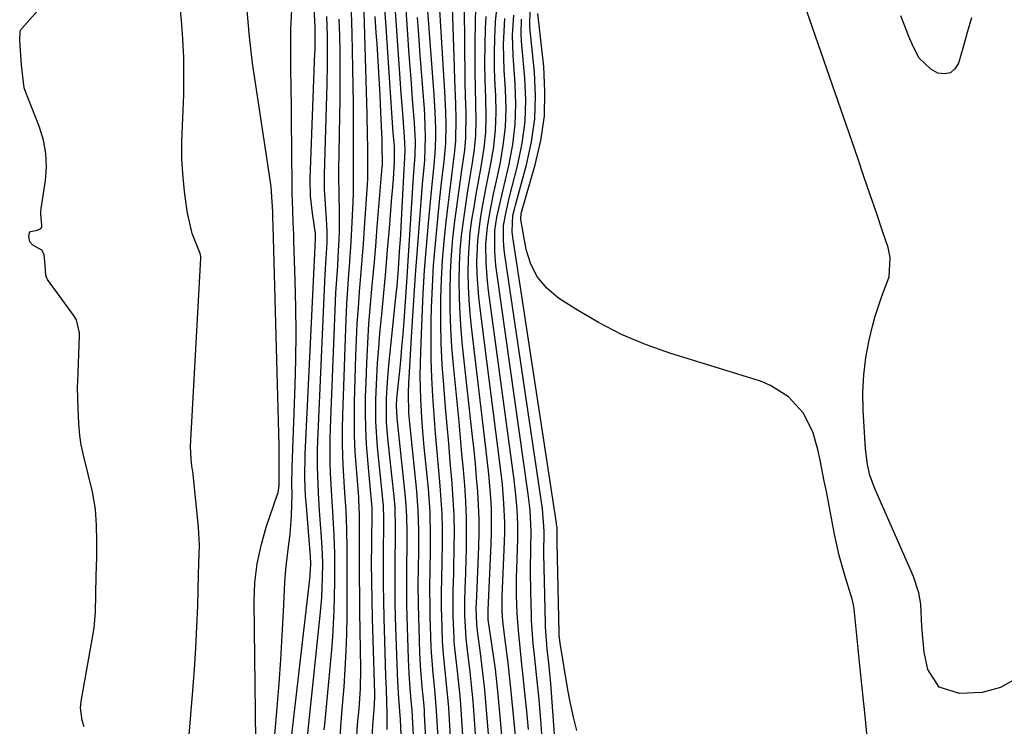
# Model space of a CAD drawing. Units: inches. Extents: x 1862610 to 1870010, y 463599 to 470018.
# Drawn here: x 1867692 to 1867883, y 466818 to 466955 of the extents above; entities that cross this region are included whole.
import ezdxf

# ---------------------------------------------------------------- set-up
doc = ezdxf.new("R2010")
doc.units = ezdxf.units.IN
doc.header["$MEASUREMENT"] = 0
doc.layers.add('7', color=7, linetype='Continuous')
doc.layers.add('8', color=7, linetype='Continuous')

msp = doc.modelspace()

# ---------------------------------------------------------------- linework, layer by layer
at = {"layer": '7', "color": 18}
for points in [[(1867744.51, 466812.25, 1638), (1867748.49, 466846.9, 1638), (1867748.52, 466847.27, 1638), (1867748.58, 466848.01, 1638), (1867748.62, 466849.38, 1638), (1867748.55, 466850.68, 1638), (1867747.72, 466861.21, 1638), (1867747.64, 466862.38, 1638), (1867747.48, 466865.88, 1638), (1867747.54, 466870.55, 1638), (1867749.48, 466910.78, 1638), (1867749.49, 466911.09, 1638), (1867749.55, 466912.01, 1638), (1867749.55, 466913.29, 1638), (1867748.94, 466917.24, 1638), (1867748.57, 466920.54, 1638), (1867748.52, 466923.86, 1638), (1867749.45, 466948.28, 1638), (1867749.47, 466948.92, 1638), (1867749.51, 466950.82, 1638), (1867749.5, 466952.09, 1638), (1867749.48, 466952.72, 1638), (1867749.46, 466953.36, 1638), (1867748.4, 466974.31, 1638)], [(1867778.51, 466810.01, 1662), (1867777.73, 466822.01, 1662), (1867777.61, 466823.63, 1662), (1867777.12, 466828.46, 1662), (1867776.58, 466832.94, 1662), (1867776.47, 466834.2, 1662), (1867776.43, 466834.84, 1662), (1867776.28, 466839.22, 1662), (1867776.27, 466843.76, 1662), (1867776.33, 466846.03, 1662), (1867776.36, 466847.17, 1662), (1867776.38, 466848.3, 1662), (1867776.47, 466852.33, 1662), (1867776.49, 466855.48, 1662), (1867776.44, 466858.63, 1662), (1867776.28, 466861.77, 1662), (1867776.06, 466864.91, 1662), (1867775.69, 466869.1, 1662), (1867775.39, 466872.59, 1662), (1867775.09, 466876.08, 1662), (1867774.79, 466879.57, 1662), (1867774.42, 466883.91, 1662), (1867774.14, 466887.94, 1662), (1867773.94, 466891.97, 1662), (1867773.87, 466896.01, 1662), (1867773.88, 466900.68, 1662), (1867774, 466904.41, 1662), (1867774.2, 466908.13, 1662), (1867774.51, 466911.84, 1662), (1867774.89, 466915.55, 1662), (1867775.28, 466918.78, 1662), (1867775.53, 466920.87, 1662), (1867776.07, 466925.05, 1662), (1867776.59, 466929.22, 1662), (1867776.76, 466931.32, 1662), (1867776.82, 466935.52, 1662), (1867776.74, 466938.39, 1662), (1867776.59, 466943.11, 1662), (1867776.52, 466945.48, 1662), (1867776, 466961.12, 1662)], [(1867781.02, 466810.01, 1664), (1867780.1, 466822.65, 1664), (1867779.77, 466826.44, 1664), (1867779.56, 466828.32, 1664), (1867778.95, 466833.09, 1664), (1867778.74, 466834.86, 1664), (1867778.52, 466839.27, 1664), (1867778.51, 466842.46, 1664), (1867778.56, 466844.05, 1664), (1867778.59, 466844.85, 1664), (1867778.61, 466845.64, 1664), (1867778.81, 466852.12, 1664), (1867778.86, 466855.21, 1664), (1867778.83, 466858.29, 1664), (1867778.7, 466861.38, 1664), (1867778.5, 466864.46, 1664), (1867778.23, 466867.54, 1664), (1867777.96, 466870.62, 1664), (1867777.68, 466873.7, 1664), (1867777.38, 466876.77, 1664), (1867776.3, 466887.78, 1664), (1867776.01, 466891.32, 1664), (1867775.79, 466894.87, 1664), (1867775.68, 466898.43, 1664), (1867775.65, 466901.98, 1664), (1867775.74, 466905.78, 1664), (1867775.91, 466909.08, 1664), (1867776.21, 466912.39, 1664), (1867776.58, 466915.68, 1664), (1867777.14, 466919.86, 1664), (1867777.83, 466924.65, 1664), (1867778.49, 466929.44, 1664), (1867778.7, 466931.84, 1664), (1867778.76, 466936.66, 1664), (1867778.66, 466939.94, 1664), (1867778.59, 466942.64, 1664), (1867778.55, 466945.35, 1664), (1867778.52, 466948.05, 1664), (1867778.45, 466959.2, 1664)], [(1867724.66, 466811.36, 1632), (1867725.77, 466824.73, 1632), (1867726.07, 466828.84, 1632), (1867726.34, 466832.95, 1632), (1867726.54, 466837.06, 1632), (1867726.7, 466841.18, 1632), (1867726.87, 466847.08, 1632), (1867726.95, 466849.41, 1632), (1867727.05, 466852.91, 1632), (1867726.87, 466856.39, 1632), (1867725.73, 466867.24, 1632), (1867725.7, 466867.5, 1632), (1867725.59, 466868.27, 1632), (1867725.46, 466869.54, 1632), (1867725.33, 466872.05, 1632), (1867725.35, 466873.27, 1632), (1867727.3, 466908.51, 1632), (1867727.29, 466908.87, 1632), (1867727.17, 466909.39, 1632), (1867725.64, 466913.32, 1632), (1867724.7, 466917.22, 1632), (1867724.21, 466920.91, 1632), (1867723.86, 466924.1, 1632), (1867723.61, 466927.74, 1632), (1867723.6, 466929.45, 1632), (1867723.63, 466931.16, 1632), (1867723.98, 466940.22, 1632), (1867724.04, 466943.82, 1632), (1867724.01, 466947.42, 1632), (1867723.83, 466951.02, 1632), (1867723.55, 466954.62, 1632), (1867723.17, 466958.46, 1632)], [(1867768.55, 466815.98, 1654), (1867768.27, 466820.94, 1654), (1867768.11, 466822.79, 1654), (1867767.92, 466825.18, 1654), (1867767.73, 466828.03, 1654), (1867767.6, 466830.89, 1654), (1867767.33, 466838.98, 1654), (1867767.27, 466841.49, 1654), (1867767.23, 466843.99, 1654), (1867767.23, 466846.5, 1654), (1867767.26, 466849.01, 1654), (1867767.32, 466852.55, 1654), (1867767.33, 466855.5, 1654), (1867767.28, 466858.45, 1654), (1867767.1, 466861.4, 1654), (1867766.96, 466862.87, 1654), (1867765.41, 466877.53, 1654), (1867765.27, 466879.97, 1654), (1867765.35, 466881.31, 1654), (1867765.83, 466886.05, 1654), (1867766.08, 466888.62, 1654), (1867766.32, 466891.19, 1654), (1867766.53, 466893.76, 1654), (1867766.73, 466896.33, 1654), (1867767.27, 466903.89, 1654), (1867767.29, 466904.14, 1654), (1867767.32, 466904.63, 1654), (1867767.34, 466904.87, 1654), (1867768.58, 466924.29, 1654), (1867768.64, 466925.12, 1654), (1867768.87, 466928.42, 1654), (1867768.92, 466931.08, 1654), (1867768.74, 466934.76, 1654), (1867768.39, 466939.26, 1654), (1867768.14, 466942.43, 1654), (1867767.91, 466945.6, 1654), (1867767.68, 466948.77, 1654), (1867767.47, 466951.94, 1654), (1867767.03, 466958.5, 1654)], [(1867773.64, 466810.26, 1658), (1867773.04, 466820.77, 1658), (1867772.69, 466824.94, 1658), (1867772.37, 466828.05, 1658), (1867772.05, 466832.14, 1658), (1867772, 466833.17, 1658), (1867771.81, 466839.11, 1658), (1867771.76, 466840.93, 1658), (1867771.74, 466844.56, 1658), (1867771.81, 466848.2, 1658), (1867771.86, 466851.83, 1658), (1867771.87, 466854.65, 1658), (1867771.77, 466859.28, 1658), (1867771.44, 466863.9, 1658), (1867770.65, 466871.9, 1658), (1867770.26, 466876.52, 1658), (1867769.98, 466881.14, 1658), (1867769.86, 466885.77, 1658), (1867769.95, 466890.4, 1658), (1867770.23, 466897.1, 1658), (1867770.45, 466901.67, 1658), (1867770.72, 466906.22, 1658), (1867771.06, 466910.78, 1658), (1867771.45, 466915.33, 1658), (1867772.03, 466921.49, 1658), (1867772.47, 466925.88, 1658), (1867772.75, 466928.81, 1658), (1867772.89, 466931.75, 1658), (1867772.88, 466933.58, 1658), (1867772.78, 466936.88, 1658), (1867772.58, 466940.18, 1658), (1867771.22, 466958.13, 1658)], [(1867783.62, 466810.01, 1666), (1867782.52, 466823.31, 1666), (1867782.32, 466825.47, 1666), (1867781.83, 466829.8, 1666), (1867781.55, 466831.96, 1666), (1867781.01, 466835.77, 1666), (1867780.95, 466836.28, 1666), (1867780.82, 466837.54, 1666), (1867780.74, 466840.7, 1666), (1867780.82, 466842.99, 1666), (1867781.21, 466852.61, 1666), (1867781.27, 466855.29, 1666), (1867781.27, 466857.96, 1666), (1867781.17, 466860.63, 1666), (1867781.01, 466863.3, 1666), (1867780.79, 466865.97, 1666), (1867780.56, 466868.64, 1666), (1867780.3, 466871.3, 1666), (1867780.02, 466873.97, 1666), (1867778.09, 466891.53, 1666), (1867777.8, 466894.6, 1666), (1867777.58, 466897.69, 1666), (1867777.46, 466900.77, 1666), (1867777.41, 466904.24, 1666), (1867777.47, 466907.14, 1666), (1867777.62, 466910.04, 1666), (1867777.89, 466912.93, 1666), (1867778.3, 466916.17, 1666), (1867778.71, 466918.87, 1666), (1867779.12, 466921.57, 1666), (1867779.56, 466924.26, 1666), (1867780.01, 466926.96, 1666), (1867780.38, 466929.65, 1666), (1867780.63, 466932.36, 1666), (1867780.72, 466935.07, 1666), (1867780.67, 466938.43, 1666), (1867780.57, 466941.47, 1666), (1867780.51, 466944.51, 1666), (1867780.5, 466947.55, 1666), (1867780.53, 466950.6, 1666), (1867780.66, 466957.3, 1666)], [(1867800.24, 466816.97, 1678), (1867799.57, 466819.58, 1678), (1867799, 466822.22, 1678), (1867798.51, 466824.88, 1678), (1867797, 466833.89, 1678), (1867796.93, 466834.34, 1678), (1867796.8, 466835.45, 1678), (1867796.78, 466835.77, 1678), (1867796.78, 466835.88, 1678), (1867796.43, 466853.34, 1678), (1867796.42, 466854.19, 1678), (1867796.39, 466856.3, 1678), (1867796.32, 466856.92, 1678), (1867796.29, 466857.13, 1678), (1867787.84, 466912.6, 1678), (1867787.71, 466913.66, 1678), (1867787.85, 466916.79, 1678), (1867788.22, 466918.29, 1678), (1867788.36, 466918.79, 1678), (1867790.49, 466926.62, 1678), (1867791.44, 466931.05, 1678), (1867792.06, 466935.51, 1678), (1867792.19, 466940.01, 1678), (1867791.99, 466944.54, 1678), (1867791.12, 466953.3, 1678), (1867791.21, 466956.87, 1678)], [(1867885.39, 466827, 1682), (1867882.42, 466825.31, 1682), (1867878.82, 466824.33, 1682), (1867874.47, 466824.14, 1682), (1867870.53, 466825.36, 1682), (1867868.29, 466828.83, 1682), (1867867.58, 466832.14, 1682), (1867867.13, 466837.06, 1682), (1867866.92, 466841.47, 1682), (1867866.57, 466843.68, 1682), (1867865.54, 466846.84, 1682), (1867858.13, 466863.57, 1682), (1867857.74, 466864.53, 1682), (1867857.08, 466866.48, 1682), (1867856.59, 466868.5, 1682), (1867856.2, 466871.57, 1682), (1867855.78, 466879.07, 1682), (1867855.73, 466882.48, 1682), (1867855.88, 466885.88, 1682), (1867856.31, 466889.26, 1682), (1867856.93, 466892.62, 1682), (1867857.55, 466895.33, 1682), (1867858.07, 466897.3, 1682), (1867859.39, 466901.14, 1682), (1867860.81, 466904.87, 1682), (1867861.02, 466908.65, 1682), (1867860.61, 466910.57, 1682), (1867859.53, 466913.76, 1682), (1867858.33, 466917.3, 1682), (1867857.13, 466920.82, 1682), (1867855.92, 466924.35, 1682), (1867854.7, 466927.88, 1682), (1867844.34, 466957.88, 1682)], [(1867737.96, 466815.06, 1634), (1867737.66, 466841.99, 1634), (1867737.81, 466845.66, 1634), (1867738.21, 466849.29, 1634), (1867738.98, 466852.85, 1634), (1867739.99, 466856.38, 1634), (1867742.19, 466862.78, 1634), (1867742.28, 466863.08, 1634), (1867742.48, 466864.48, 1634), (1867742.53, 466867.48, 1634), (1867742.51, 466872.18, 1634), (1867741.32, 466914.86, 1634), (1867741.31, 466915.24, 1634), (1867741.29, 466915.99, 1634), (1867741.25, 466917.5, 1634), (1867740.92, 466922.36, 1634), (1867740.59, 466924.96, 1634), (1867737.36, 466946.29, 1634), (1867736.74, 466951.4, 1634), (1867736.32, 466956.51, 1634)], [(1867741.13, 466810.01, 1636), (1867742.1, 466821.47, 1636), (1867742.47, 466826.12, 1636), (1867742.81, 466830.76, 1636), (1867743.09, 466835.41, 1636), (1867743.35, 466840.06, 1636), (1867743.62, 466845.64, 1636), (1867743.74, 466847.5, 1636), (1867743.9, 466849.36, 1636), (1867744.37, 466853.06, 1636), (1867744.62, 466854.94, 1636), (1867744.92, 466858.59, 1636), (1867745, 466862.78, 1636), (1867744.99, 466864.73, 1636), (1867745.01, 466867.97, 1636), (1867745.58, 466883.84, 1636), (1867745.71, 466888.9, 1636), (1867745.77, 466893.97, 1636), (1867745.73, 466899.04, 1636), (1867745.62, 466904.11, 1636), (1867745.36, 466911.91, 1636), (1867745.32, 466913.08, 1636), (1867745.22, 466915.42, 1636), (1867745.12, 466917.76, 1636), (1867745.03, 466921.27, 1636), (1867744.95, 466930.4, 1636), (1867744.92, 466934.14, 1636), (1867744.88, 466937.88, 1636), (1867744.84, 466941.62, 1636), (1867744.79, 466945.36, 1636), (1867744.75, 466948.97, 1636), (1867744.75, 466950.9, 1636), (1867744.78, 466952.84, 1636), (1867744.98, 466956.7, 1636)], [(1867754.24, 466814.85, 1644), (1867754.55, 466818.6, 1644), (1867754.75, 466821.11, 1644), (1867755.1, 466825.44, 1644), (1867755.33, 466828.86, 1644), (1867755.51, 466832.28, 1644), (1867755.62, 466835.71, 1644), (1867755.67, 466839.14, 1644), (1867755.69, 466842.16, 1644), (1867755.69, 466844.66, 1644), (1867755.7, 466847.17, 1644), (1867755.69, 466849.67, 1644), (1867755.67, 466852.17, 1644), (1867755.64, 466855.99, 1644), (1867755.49, 466859.53, 1644), (1867755.25, 466863.07, 1644), (1867754.98, 466867.31, 1644), (1867754.84, 466870.01, 1644), (1867754.76, 466872.72, 1644), (1867754.76, 466875.43, 1644), (1867754.82, 466878.14, 1644), (1867755.41, 466894.87, 1644), (1867755.64, 466899.68, 1644), (1867755.98, 466904.49, 1644), (1867756.17, 466906.89, 1644), (1867756.48, 466911.7, 1644), (1867756.6, 466914.11, 1644), (1867756.84, 466919.43, 1644), (1867756.9, 466921.15, 1644), (1867756.9, 466923.72, 1644), (1867756.9, 466925.44, 1644), (1867756.9, 466926.3, 1644), (1867756.92, 466931.49, 1644), (1867756.92, 466934.95, 1644), (1867756.9, 466938.4, 1644), (1867756.86, 466941.86, 1644), (1867756.8, 466945.31, 1644), (1867756.67, 466952.08, 1644), (1867756.54, 466956.18, 1644)], [(1867757.41, 466813.65, 1646), (1867757.71, 466818.15, 1646), (1867757.99, 466821.15, 1646), (1867758.26, 466825.06, 1646), (1867758.32, 466828.99, 1646), (1867758.17, 466839.95, 1646), (1867758.13, 466843.23, 1646), (1867758.1, 466846.51, 1646), (1867758.09, 466849.79, 1646), (1867758.09, 466853.07, 1646), (1867758.11, 466858.78, 1646), (1867757.97, 466861.75, 1646), (1867757.94, 466862.17, 1646), (1867757.47, 466867.75, 1646), (1867757.26, 466870.96, 1646), (1867757.12, 466874.17, 1646), (1867757.09, 466877.39, 1646), (1867757.13, 466880.6, 1646), (1867757.39, 466889.64, 1646), (1867757.51, 466892.74, 1646), (1867757.66, 466895.83, 1646), (1867757.87, 466898.92, 1646), (1867758.11, 466902.01, 1646), (1867758.37, 466905.1, 1646), (1867758.62, 466908.19, 1646), (1867758.84, 466911.28, 1646), (1867759.06, 466914.37, 1646), (1867759.62, 466922.78, 1646), (1867759.68, 466923.83, 1646), (1867759.71, 466925.41, 1646), (1867759.69, 466930.14, 1646), (1867759.66, 466932.24, 1646), (1867759.58, 466936.44, 1646), (1867759.52, 466938.55, 1646), (1867758.98, 466956.16, 1646)], [(1867760.56, 466815.34, 1648), (1867760.69, 466817.95, 1648), (1867760.94, 466821.12, 1648), (1867761.04, 466823.34, 1648), (1867761.04, 466823.71, 1648), (1867761.03, 466824.09, 1648), (1867760.6, 466838.76, 1648), (1867760.51, 466842.32, 1648), (1867760.46, 466845.87, 1648), (1867760.44, 466849.43, 1648), (1867760.46, 466852.98, 1648), (1867760.53, 466859.7, 1648), (1867760.53, 466860.09, 1648), (1867760.5, 466860.87, 1648), (1867760.14, 466864.35, 1648), (1867759.67, 466869.35, 1648), (1867759.45, 466872.44, 1648), (1867759.29, 466875.53, 1648), (1867759.24, 466878.62, 1648), (1867759.27, 466881.71, 1648), (1867759.35, 466884.48, 1648), (1867759.48, 466888.25, 1648), (1867759.67, 466892.02, 1648), (1867759.92, 466895.79, 1648), (1867760.23, 466899.55, 1648), (1867760.56, 466903.31, 1648), (1867760.9, 466907.07, 1648), (1867761.22, 466910.84, 1648), (1867761.54, 466914.6, 1648), (1867762.5, 466926.23, 1648), (1867762.52, 466926.41, 1648), (1867762.54, 466926.94, 1648), (1867762.51, 466930.06, 1648), (1867762.48, 466930.75, 1648), (1867762.46, 466931.44, 1648), (1867762.24, 466936.74, 1648), (1867762.09, 466940.08, 1648), (1867761.92, 466943.41, 1648), (1867761.71, 466946.75, 1648), (1867761.48, 466950.08, 1648), (1867761.32, 466952.19, 1648), (1867761.11, 466955.38, 1648)], [(1867766.15, 466816.14, 1652), (1867766.03, 466819.12, 1652), (1867765.74, 466823.21, 1652), (1867765.53, 466826.48, 1652), (1867765.4, 466829.76, 1652), (1867765.09, 466838.91, 1652), (1867765.02, 466841.77, 1652), (1867764.98, 466844.62, 1652), (1867764.97, 466847.47, 1652), (1867765, 466850.33, 1652), (1867765.05, 466853.94, 1652), (1867765.07, 466856.04, 1652), (1867764.97, 466860.24, 1652), (1867764.79, 466862.33, 1652), (1867763.89, 466870.6, 1652), (1867763.76, 466871.85, 1652), (1867763.52, 466874.34, 1652), (1867763.33, 466876.83, 1652), (1867763.31, 466881.32, 1652), (1867763.48, 466884.55, 1652), (1867763.76, 466887.77, 1652), (1867765.2, 466901.52, 1652), (1867765.36, 466903.16, 1652), (1867765.64, 466906.44, 1652), (1867765.87, 466909.73, 1652), (1867766.07, 466913.01, 1652), (1867766.16, 466914.65, 1652), (1867766.75, 466925.73, 1652), (1867766.81, 466926.73, 1652), (1867766.94, 466929.22, 1652), (1867766.9, 466930.94, 1652), (1867766.83, 466932.04, 1652), (1867766.46, 466936.64, 1652), (1867766.18, 466940.45, 1652), (1867766.05, 466942.35, 1652), (1867765.09, 466956.37, 1652)], [(1867771.02, 466814.21, 1656), (1867770.7, 466820.16, 1656), (1867770.66, 466820.92, 1656), (1867770.54, 466822.42, 1656), (1867770.25, 466825.43, 1656), (1867769.92, 466829.57, 1656), (1867769.8, 466832.03, 1656), (1867769.57, 466839.05, 1656), (1867769.52, 466841.21, 1656), (1867769.49, 466845.53, 1656), (1867769.53, 466848.22, 1656), (1867769.58, 466852.02, 1656), (1867769.59, 466855.81, 1656), (1867769.47, 466859.61, 1656), (1867769.17, 466863.39, 1656), (1867767.83, 466876.53, 1656), (1867767.67, 466878.46, 1656), (1867767.59, 466882.33, 1656), (1867767.66, 466884.27, 1656), (1867768.31, 466895.31, 1656), (1867768.62, 466900.29, 1656), (1867768.95, 466905.27, 1656), (1867769.32, 466910.25, 1656), (1867769.71, 466915.22, 1656), (1867770.33, 466922.88, 1656), (1867770.73, 466927.47, 1656), (1867770.9, 466932.06, 1656), (1867770.74, 466936.18, 1656), (1867770.66, 466937.46, 1656), (1867769.86, 466947.85, 1656), (1867769.5, 466952.7, 1656), (1867769.33, 466955.13, 1656)], [(1867786.04, 466812.55, 1668), (1867784.96, 466823.98, 1668), (1867784.43, 466828.85, 1668), (1867783.77, 466833.71, 1668), (1867783.06, 466838.5, 1668), (1867783.02, 466838.83, 1668), (1867783.01, 466840.1, 1668), (1867783.02, 466840.34, 1668), (1867783.64, 466853.1, 1668), (1867783.71, 466855.36, 1668), (1867783.66, 466859.88, 1668), (1867783.54, 466862.14, 1668), (1867783.16, 466866.66, 1668), (1867782.68, 466871.16, 1668), (1867779.81, 466895.18, 1668), (1867779.54, 466897.81, 1668), (1867779.33, 466900.44, 1668), (1867779.21, 466903.08, 1668), (1867779.15, 466905.72, 1668), (1867779.19, 466908.5, 1668), (1867779.57, 466913.48, 1668), (1867779.9, 466915.96, 1668), (1867780.31, 466918.43, 1668), (1867780.72, 466920.9, 1668), (1867781.16, 466923.36, 1668), (1867781.61, 466925.82, 1668), (1867782.25, 466929.88, 1668), (1867782.56, 466932.88, 1668), (1867782.66, 466935.9, 1668), (1867782.58, 466939.6, 1668), (1867782.46, 466942.98, 1668), (1867782.4, 466946.35, 1668), (1867782.44, 466949.73, 1668), (1867782.54, 466953.1, 1668), (1867782.65, 466955.38, 1668)], [(1867790.87, 466817.17, 1672), (1867790.54, 466820.73, 1672), (1867790.17, 466824.29, 1672), (1867789.76, 466828.11, 1672), (1867789.58, 466829.76, 1672), (1867789.22, 466833.05, 1672), (1867788.89, 466836.34, 1672), (1867788.66, 466839.65, 1672), (1867788.58, 466841.43, 1672), (1867788.55, 466843.16, 1672), (1867788.55, 466846.6, 1672), (1867788.59, 466848.32, 1672), (1867788.78, 466854.04, 1672), (1867788.8, 466856.93, 1672), (1867788.67, 466859.81, 1672), (1867788.42, 466862.68, 1672), (1867788.08, 466865.55, 1672), (1867783.11, 466902.27, 1672), (1867782.9, 466904.04, 1672), (1867782.63, 466907.59, 1672), (1867782.59, 466911.22, 1672), (1867782.88, 466914.59, 1672), (1867783.46, 466917.93, 1672), (1867784.14, 466921.27, 1672), (1867784.5, 466922.93, 1672), (1867785.34, 466926.75, 1672), (1867785.97, 466930.33, 1672), (1867786.39, 466933.93, 1672), (1867786.5, 466937.55, 1672), (1867786.41, 466941.19, 1672), (1867786.16, 466944.94, 1672), (1867786.05, 466947.44, 1672), (1867786.02, 466949.94, 1672), (1867786.11, 466952.44, 1672), (1867786.28, 466954.94, 1672)], [(1867793.87, 466810.01, 1674), (1867793.31, 466818.15, 1674), (1867792.92, 466823, 1674), (1867792.42, 466827.84, 1674), (1867792, 466831.56, 1674), (1867791.77, 466833.81, 1674), (1867791.45, 466838.33, 1674), (1867791.41, 466839.46, 1674), (1867791.3, 466843.81, 1674), (1867791.25, 466848.07, 1674), (1867791.29, 466852.32, 1674), (1867791.35, 466855.54, 1674), (1867791.16, 466859.67, 1674), (1867790.8, 466862.75, 1674), (1867784.71, 466905.75, 1674), (1867784.54, 466907.1, 1674), (1867784.33, 466909.8, 1674), (1867784.36, 466913.87, 1674), (1867784.73, 466916.43, 1674), (1867785.27, 466918.98, 1674), (1867785.85, 466921.52, 1674), (1867787.08, 466926.7, 1674), (1867787.8, 466930.57, 1674), (1867788.29, 466934.45, 1674), (1867788.41, 466938.37, 1674), (1867788.29, 466942.31, 1674), (1867787.86, 466947.8, 1674), (1867787.75, 466951.7, 1674), (1867788, 466955.59, 1674)], [(1867876.76, 466955.06, 1684), (1867875.95, 466952.23, 1684), (1867875.15, 466949.4, 1684), (1867874.26, 466946.31, 1684), (1867873.57, 466945.2, 1684), (1867872.69, 466944.45, 1684), (1867871.56, 466944.23, 1684), (1867870.26, 466944.37, 1684), (1867868.86, 466945.14, 1684), (1867866.64, 466947.28, 1684), (1867865.43, 466949.51, 1684), (1867864.59, 466951.47, 1684), (1867863.1, 466955.46, 1684)], [(1867751.24, 466817.12, 1642), (1867751.34, 466818.14, 1642), (1867752.69, 466832.61, 1642), (1867752.9, 466835.14, 1642), (1867753.07, 466837.67, 1642), (1867753.18, 466840.21, 1642), (1867753.26, 466842.74, 1642), (1867753.31, 466846.08, 1642), (1867753.32, 466847.82, 1642), (1867753.29, 466851.3, 1642), (1867753.18, 466854.78, 1642), (1867752.99, 466858.25, 1642), (1867752.72, 466862.45, 1642), (1867752.48, 466866.85, 1642), (1867752.4, 466869.04, 1642), (1867752.38, 466873.44, 1642), (1867752.44, 466875.64, 1642), (1867753.43, 466900.14, 1642), (1867753.51, 466901.85, 1642), (1867753.6, 466903.56, 1642), (1867753.85, 466906.99, 1642), (1867753.97, 466908.7, 1642), (1867754.14, 466912.12, 1642), (1867754.18, 466913.83, 1642), (1867754.23, 466917.4, 1642), (1867754.16, 466920.9, 1642), (1867754.09, 466924.4, 1642), (1867754.1, 466925.56, 1642), (1867754.26, 466936, 1642), (1867754.3, 466939.14, 1642), (1867754.32, 466942.27, 1642), (1867754.31, 466945.41, 1642), (1867754.3, 466948.55, 1642), (1867754.24, 466951.68, 1642), (1867754.15, 466954.82, 1642)], [(1867796.35, 466810.01, 1676), (1867795.16, 466826.1, 1676), (1867795.06, 466827.41, 1676), (1867794.8, 466830.04, 1676), (1867794.49, 466832.74, 1676), (1867794.15, 466837.04, 1676), (1867794.13, 466837.65, 1676), (1867793.89, 466848.64, 1676), (1867793.86, 466851.17, 1676), (1867793.89, 466855.61, 1676), (1867793.55, 466859.94, 1676), (1867786.29, 466909.19, 1676), (1867786.17, 466910.13, 1676), (1867786, 466912.01, 1676), (1867786.03, 466914.83, 1676), (1867786.5, 466917.49, 1676), (1867786.92, 466919.26, 1676), (1867787.14, 466920.14, 1676), (1867788.79, 466926.65, 1676), (1867789.63, 466930.81, 1676), (1867790.18, 466934.98, 1676), (1867790.31, 466939.19, 1676), (1867790.15, 466943.43, 1676), (1867789.52, 466950.59, 1676), (1867789.44, 466952, 1676), (1867789.51, 466954.82, 1676)]]:
    msp.add_polyline3d(points, dxfattribs=at)
at = {"layer": '8', "color": 18}
for points in [[(1867776.08, 466810.01, 1660), (1867775.38, 466821.39, 1660), (1867775.29, 466822.72, 1660), (1867775.05, 466825.38, 1660), (1867774.69, 466828.53, 1660), (1867774.35, 466831.83, 1660), (1867774.2, 466834.32, 1660), (1867774.04, 466839.17, 1660), (1867774.01, 466840.64, 1660), (1867774, 466843.59, 1660), (1867774.06, 466846.54, 1660), (1867774.12, 466849.5, 1660), (1867774.17, 466853.49, 1660), (1867774.16, 466856.22, 1660), (1867774.09, 466858.96, 1660), (1867773.94, 466861.68, 1660), (1867773.73, 466864.41, 1660), (1867773.45, 466867.38, 1660), (1867773.13, 466870.97, 1660), (1867772.83, 466874.56, 1660), (1867772.55, 466878.16, 1660), (1867772.29, 466881.76, 1660), (1867772.1, 466885.36, 1660), (1867771.97, 466888.96, 1660), (1867771.95, 466892.56, 1660), (1867772, 466896.17, 1660), (1867772.07, 466898.89, 1660), (1867772.24, 466903.04, 1660), (1867772.46, 466907.17, 1660), (1867772.79, 466911.31, 1660), (1867773.18, 466915.44, 1660), (1867773.68, 466920.13, 1660), (1867774.07, 466923.68, 1660), (1867774.5, 466927.24, 1660), (1867774.81, 466930.8, 1660), (1867774.86, 466934.37, 1660), (1867774.8, 466936.83, 1660), (1867774.63, 466940.85, 1660), (1867774.52, 466942.85, 1660), (1867773.28, 466963.06, 1660)], [(1867704.67, 466817.7, 1630), (1867704.28, 466818.89, 1630), (1867703.95, 466821.36, 1630), (1867704.07, 466822.6, 1630), (1867706.48, 466836.12, 1630), (1867706.62, 466836.97, 1630), (1867706.85, 466839.86, 1630), (1867706.94, 466843.4, 1630), (1867707.02, 466846.95, 1630), (1867707.11, 466850.5, 1630), (1867707.17, 466853.65, 1630), (1867707.07, 466856.77, 1630), (1867706.89, 466859.88, 1630), (1867706.33, 466863.26, 1630), (1867704.48, 466870.58, 1630), (1867704.34, 466871.17, 1630), (1867704.1, 466872.36, 1630), (1867703.84, 466874.15, 1630), (1867703.68, 466876.48, 1630), (1867703.51, 466879.41, 1630), (1867703.4, 466883.46, 1630), (1867703.43, 466884.6, 1630), (1867703.77, 466893.49, 1630), (1867703.77, 466894.02, 1630), (1867703.18, 466896.57, 1630), (1867702.64, 466897.47, 1630), (1867697.58, 466904.36, 1630), (1867697.48, 466904.51, 1630), (1867697.25, 466905.17, 1630), (1867697.09, 466907.17, 1630), (1867696.94, 466909.25, 1630), (1867696.44, 466910.08, 1630), (1867694.72, 466911.01, 1630), (1867694.16, 466911.7, 1630), (1867693.95, 466912.72, 1630), (1867694.08, 466913.41, 1630), (1867694.3, 466913.66, 1630), (1867695.6, 466913.91, 1630), (1867696.26, 466914.24, 1630), (1867696.45, 466914.55, 1630), (1867696.5, 466914.91, 1630), (1867696.31, 466917.02, 1630), (1867696.36, 466918.38, 1630), (1867696.38, 466918.56, 1630), (1867697.16, 466923.55, 1630), (1867697.36, 466926.2, 1630), (1867697.28, 466928.81, 1630), (1867696.79, 466931.38, 1630), (1867696.03, 466933.92, 1630), (1867693.19, 466941.15, 1630), (1867693.05, 466941.55, 1630), (1867692.54, 466945.91, 1630), (1867692.18, 466950.67, 1630), (1867692.27, 466952.5, 1630), (1867692.45, 466952.87, 1630), (1867692.58, 466953.04, 1630), (1867699.78, 466961.19, 1630)], [(1867763.47, 466817.16, 1650), (1867763.47, 466818.89, 1650), (1867763.45, 466820.19, 1650), (1867763.3, 466824.93, 1650), (1867763.26, 466826.22, 1650), (1867763.21, 466827.51, 1650), (1867762.85, 466838.84, 1650), (1867762.77, 466842.04, 1650), (1867762.72, 466845.25, 1650), (1867762.71, 466848.45, 1650), (1867762.73, 466851.65, 1650), (1867762.8, 466856.81, 1650), (1867762.8, 466858.06, 1650), (1867762.74, 466860.55, 1650), (1867762.34, 466864.33, 1650), (1867761.94, 466868.1, 1650), (1867761.58, 466871.88, 1650), (1867761.28, 466876.8, 1650), (1867761.28, 466881.17, 1650), (1867761.44, 466885.4, 1650), (1867761.59, 466888.26, 1650), (1867761.8, 466891.12, 1650), (1867762.04, 466893.97, 1650), (1867762.39, 466897.58, 1650), (1867762.78, 466901.77, 1650), (1867763.17, 466905.95, 1650), (1867763.53, 466910.14, 1650), (1867763.89, 466914.33, 1650), (1867764.38, 466920.31, 1650), (1867764.48, 466921.51, 1650), (1867764.66, 466923.92, 1650), (1867764.89, 466927.19, 1650), (1867764.84, 466930.24, 1650), (1867764.69, 466932.17, 1650), (1867764.64, 466932.81, 1650), (1867763.16, 466954.25, 1650), (1867762.99, 466956.88, 1650)], [(1867788.35, 466815.93, 1670), (1867787.9, 466820.67, 1670), (1867787.38, 466825.76, 1670), (1867786.9, 466830.12, 1670), (1867786.35, 466834.47, 1670), (1867785.88, 466838.14, 1670), (1867785.72, 466840.2, 1670), (1867785.72, 466842.95, 1670), (1867786.19, 466853.57, 1670), (1867786.24, 466855.42, 1670), (1867786.25, 466857.28, 1670), (1867786.1, 466860.98, 1670), (1867785.79, 466864.67, 1670), (1867785.37, 466868.35, 1670), (1867781.48, 466898.75, 1670), (1867781.24, 466900.95, 1670), (1867780.93, 466905.35, 1670), (1867780.86, 466907.77, 1670), (1867781, 466911.95, 1670), (1867781.53, 466916.11, 1670), (1867781.9, 466918.17, 1670), (1867782.68, 466922.3, 1670), (1867783.58, 466926.81, 1670), (1867784.12, 466930.1, 1670), (1867784.48, 466933.4, 1670), (1867784.58, 466936.73, 1670), (1867784.52, 466940.06, 1670), (1867784.41, 466942.02, 1670), (1867784.28, 466945.09, 1670), (1867784.24, 466948.16, 1670), (1867784.32, 466951.23, 1670), (1867784.47, 466954.3, 1670), (1867784.81, 466957.34, 1670)], [(1867747.93, 466815.19, 1640), (1867750.52, 466839.9, 1640), (1867750.77, 466842.75, 1640), (1867750.93, 466846.48, 1640), (1867750.96, 466849.46, 1640), (1867750.86, 466852.44, 1640), (1867750.74, 466854.43, 1640), (1867750.35, 466859.63, 1640), (1867750.14, 466863, 1640), (1867749.98, 466866.37, 1640), (1867749.94, 466868.05, 1640), (1867749.96, 466871.42, 1640), (1867750.01, 466873.11, 1640), (1867751.45, 466905.44, 1640), (1867751.63, 466908.48, 1640), (1867751.81, 466911.52, 1640), (1867751.81, 466913.83, 1640), (1867751.71, 466916.14, 1640), (1867751.49, 466919.01, 1640), (1867751.32, 466921.88, 1640), (1867751.3, 466923.32, 1640), (1867751.31, 466924.76, 1640), (1867751.78, 466942.25, 1640), (1867751.85, 466945.99, 1640), (1867751.87, 466947.85, 1640), (1867751.86, 466951.59, 1640), (1867751.76, 466955.32, 1640)], [(1867856.76, 466813.6, 1680), (1867856.22, 466819.15, 1680), (1867855.66, 466824.7, 1680), (1867855.08, 466830.24, 1680), (1867853.99, 466840.57, 1680), (1867853.88, 466841.33, 1680), (1867853.63, 466842.46, 1680), (1867852.25, 466846.85, 1680), (1867851.08, 466850.91, 1680), (1867850.18, 466855.02, 1680), (1867848.63, 466863.29, 1680), (1867848.23, 466865.33, 1680), (1867847.4, 466869.4, 1680), (1867846.96, 466871.43, 1680), (1867846.03, 466874.86, 1680), (1867844.12, 466878.54, 1680), (1867841.3, 466881.64, 1680), (1867837.82, 466883.86, 1680), (1867835.86, 466884.65, 1680), (1867818.3, 466890.09, 1680), (1867813.54, 466891.78, 1680), (1867808.89, 466893.72, 1680), (1867804.41, 466896.04, 1680), (1867800.05, 466898.6, 1680), (1867796.69, 466900.78, 1680), (1867794.44, 466902.67, 1680), (1867792.58, 466904.83, 1680), (1867791.31, 466907.37, 1680), (1867790.42, 466910.18, 1680), (1867789.38, 466915.98, 1680), (1867789.36, 466916.11, 1680), (1867789.41, 466917.11, 1680), (1867789.51, 466917.46, 1680), (1867792.16, 466926.59, 1680), (1867793.23, 466931.3, 1680), (1867793.93, 466936.04, 1680), (1867794.05, 466940.83, 1680), (1867793.8, 466945.65, 1680), (1867792.66, 466955.95, 1680)]]:
    msp.add_polyline3d(points, dxfattribs=at)

doc.saveas('drawing.dxf')
